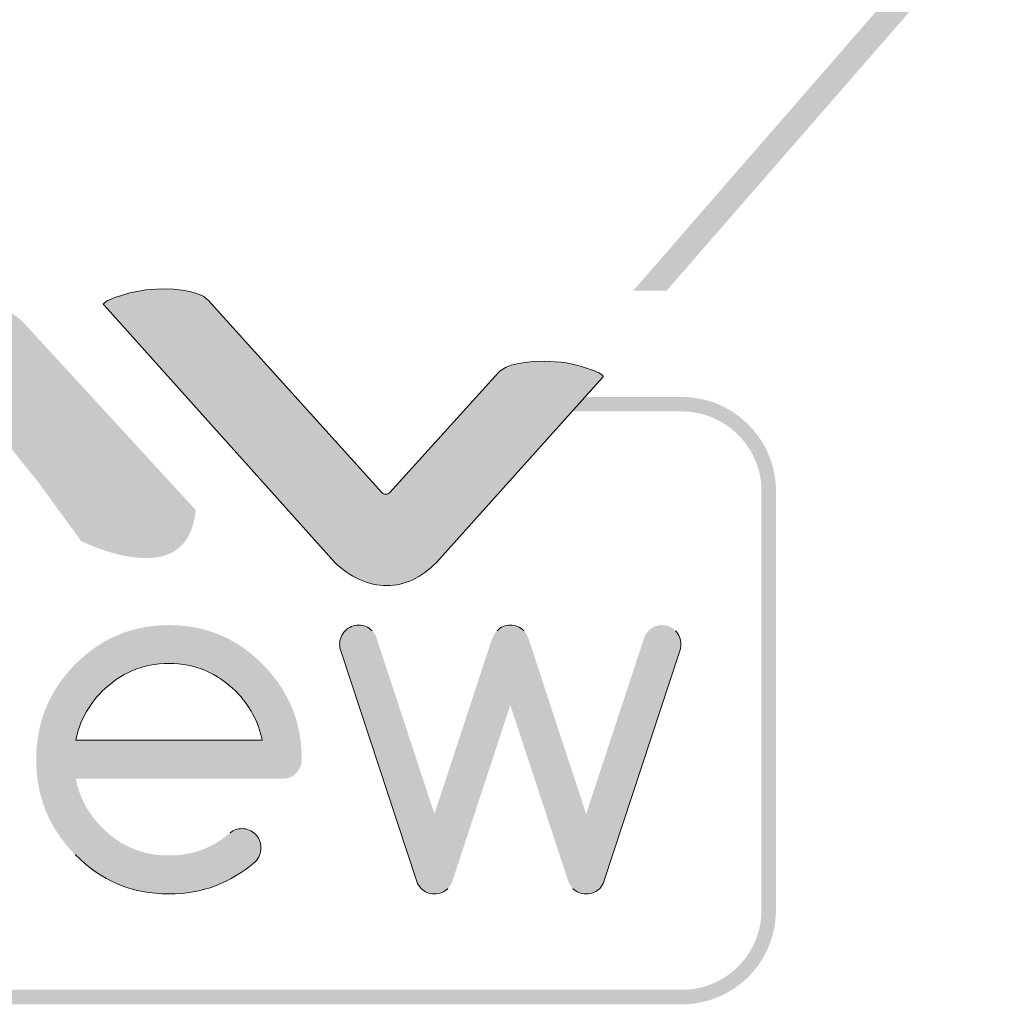
# Model space of a CAD drawing. Units: inches. Extents: x 9.9 to 23.2, y 7.7 to 15.1.
# Drawn here: x 12.1 to 13, y 11.5 to 12.4 of the extents above; entities that cross this region are included whole.
import ezdxf

# ---------------------------------------------------------------- set-up
doc = ezdxf.new("R2010")
doc.units = ezdxf.units.IN
doc.header["$MEASUREMENT"] = 0
for name, color, linetype, lineweight in [('0_Ном._пера__1', 7, 'Continuous', 20), ('0_Ном._пера__20', 1, 'Continuous', 0), ('Layer 1_Ном._пера__1', 7, 'Continuous', 20), ('Layer 1_Ном._пера__20', 1, 'Continuous', 0)]:
    doc.layers.add(name, color=color, linetype=linetype, lineweight=lineweight)

msp = doc.modelspace()

# ---------------------------------------------------------------- hatches: boundary and pattern name
at = {"layer": '0_Ном._пера__1', "linetype": 'Continuous'}
for points in [[(12.74406, 12.07679), (12.64203, 12.0768), (12.64203, 12.06347), (12.74339, 12.06347), (12.74586, 12.06341), (12.74831, 12.06327), (12.75074, 12.06306), (12.75314, 12.06276), (12.75552, 12.06238), (12.75788, 12.06193), (12.7602, 12.06141), (12.7625, 12.06081), (12.76477, 12.06014), (12.76701, 12.0594), (12.76922, 12.05858), (12.77139, 12.0577), (12.77353, 12.05676), (12.77563, 12.05575), (12.77769, 12.05467), (12.77972, 12.05353), (12.7817, 12.05233), (12.78364, 12.05107), (12.78554, 12.04975), (12.7874, 12.04837), (12.78921, 12.04694), (12.79098, 12.04545), (12.79269, 12.0439), (12.79436, 12.04231), (12.79597, 12.04066), (12.79754, 12.03897), (12.79905, 12.03722), (12.80051, 12.03543), (12.80191, 12.03359), (12.80325, 12.03171), (12.80454, 12.02978), (12.80576, 12.02781), (12.80692, 12.0258), (12.80803, 12.02376), (12.80906, 12.02167), (12.81004, 12.01955), (12.81094, 12.01739), (12.81178, 12.01519), (12.81255, 12.01297), (12.81325, 12.01071), (12.81388, 12.00842), (12.81443, 12.00611), (12.81492, 12.00376), (12.81532, 12.00139), (12.81565, 11.999), (12.8159, 11.99658), (12.81607, 11.99414), (12.81616, 11.99168), (12.81616, 11.6028), (12.81607, 11.60033), (12.8159, 11.59789), (12.81565, 11.59547), (12.81532, 11.59308), (12.81492, 11.59071), (12.81443, 11.58836), (12.81388, 11.58605), (12.81325, 11.58376), (12.81255, 11.5815), (12.81178, 11.57928), (12.81094, 11.57708), (12.81004, 11.57492), (12.80906, 11.5728), (12.80803, 11.57071), (12.80692, 11.56867), (12.80576, 11.56666), (12.80454, 11.56469), (12.80325, 11.56276), (12.80191, 11.56088), (12.80051, 11.55904), (12.79905, 11.55725), (12.79754, 11.5555), (12.79597, 11.55381), (12.79436, 11.55216), (12.79269, 11.55056), (12.79098, 11.54902), (12.78921, 11.54753), (12.7874, 11.5461), (12.78554, 11.54472), (12.78364, 11.5434), (12.7817, 11.54214), (12.77972, 11.54094), (12.77769, 11.5398), (12.77563, 11.53872), (12.77353, 11.53771), (12.77139, 11.53676), (12.76922, 11.53588), (12.76701, 11.53507), (12.76477, 11.53433), (12.7625, 11.53366), (12.7602, 11.53306), (12.75788, 11.53253), (12.75552, 11.53208), (12.75314, 11.53171), (12.75074, 11.53141), (12.74831, 11.53119), (12.74586, 11.53105), (12.74339, 11.531), (10.69367, 11.53099), (10.6912, 11.53103), (10.68874, 11.53116), (10.68631, 11.53136), (10.6839, 11.53164), (10.68151, 11.532), (10.67915, 11.53244), (10.67682, 11.53295), (10.67451, 11.53353), (10.67224, 11.53419), (10.66999, 11.53492), (10.66778, 11.53571), (10.6656, 11.53658), (10.66346, 11.53751), (10.66135, 11.53851), (10.65928, 11.53958), (10.65724, 11.5407), (10.65525, 11.54189), (10.6533, 11.54314), (10.65139, 11.54445), (10.64953, 11.54582), (10.64771, 11.54724), (10.64593, 11.54872), (10.64421, 11.55025), (10.64253, 11.55184), (10.6409, 11.55347), (10.63933, 11.55516), (10.63781, 11.5569), (10.63634, 11.55868), (10.63493, 11.56051), (10.63357, 11.56238), (10.63227, 11.5643), (10.63104, 11.56626), (10.62986, 11.56826), (10.62875, 11.5703), (10.6277, 11.57238), (10.62671, 11.5745), (10.62579, 11.57665), (10.62494, 11.57884), (10.62415, 11.58105), (10.62344, 11.58331), (10.6228, 11.58559), (10.62223, 11.5879), (10.62173, 11.59024), (10.62131, 11.5926), (10.62097, 11.59499), (10.6207, 11.59741), (10.62052, 11.59984), (10.62041, 11.6023), (10.62038, 11.60657), (10.62039, 11.99118), (10.62046, 11.99365), (10.62062, 11.99609), (10.62085, 11.99852), (10.62117, 12.00092), (10.62156, 12.00329), (10.62202, 12.00564), (10.62256, 12.00796), (10.62318, 12.01026), (10.62386, 12.01252), (10.62462, 12.01475), (10.62544, 12.01695), (10.62633, 12.01912), (10.62729, 12.02125), (10.62832, 12.02334), (10.62941, 12.0254), (10.63056, 12.02741), (10.63177, 12.02939), (10.63305, 12.03132), (10.63438, 12.03322), (10.63577, 12.03506), (10.63721, 12.03687), (10.63871, 12.03862), (10.64027, 12.04033), (10.64187, 12.04198), (10.64353, 12.04359), (10.64524, 12.04514), (10.64699, 12.04664), (10.64879, 12.04809), (10.65064, 12.04948), (10.65253, 12.05081), (10.65447, 12.05208), (10.65644, 12.0533), (10.65846, 12.05445), (10.66052, 12.05554), (10.66261, 12.05656), (10.66474, 12.05752), (10.66691, 12.05841), (10.66911, 12.05924), (10.67134, 12.05999), (10.6736, 12.06068), (10.67589, 12.06129), (10.67822, 12.06183), (10.68057, 12.0623), (10.68294, 12.06269), (10.68534, 12.063), (10.68777, 12.06324), (10.69021, 12.06339), (10.69268, 12.06347), (11.85232, 12.06347), (11.85439, 12.06353), (11.85439, 12.0768), (10.69308, 12.0768), (10.69016, 12.07673), (10.68727, 12.07657), (10.6844, 12.07631), (10.68156, 12.07596), (10.67874, 12.07551), (10.67596, 12.07498), (10.67321, 12.07436), (10.67049, 12.07365), (10.66781, 12.07286), (10.66516, 12.07198), (10.66255, 12.07102), (10.65999, 12.06998), (10.65746, 12.06886), (10.65498, 12.06767), (10.65254, 12.0664), (10.65014, 12.06505), (10.6478, 12.06363), (10.6455, 12.06214), (10.64326, 12.06058), (10.64106, 12.05895), (10.63892, 12.05726), (10.63684, 12.0555), (10.63481, 12.05367), (10.63284, 12.05179), (10.63093, 12.04984), (10.62908, 12.04784), (10.62729, 12.04577), (10.62557, 12.04366), (10.62392, 12.04148), (10.62233, 12.03926), (10.62081, 12.03698), (10.61936, 12.03465), (10.61799, 12.03228), (10.61669, 12.02986), (10.61546, 12.02739), (10.61431, 12.02488), (10.61324, 12.02233), (10.61225, 12.01974), (10.61134, 12.01711), (10.61051, 12.01444), (10.60977, 12.01174), (10.60911, 12.009), (10.60854, 12.00623), (10.60807, 12.00343), (10.60768, 12.0006), (10.60738, 11.99774), (10.60718, 11.99486), (10.60707, 11.99195), (10.60705, 11.98134), (10.60705, 11.60436), (10.60707, 11.60253), (10.60718, 11.59962), (10.60738, 11.59673), (10.60768, 11.59387), (10.60807, 11.59104), (10.60854, 11.58824), (10.60911, 11.58547), (10.60977, 11.58273), (10.61051, 11.58003), (10.61134, 11.57736), (10.61225, 11.57473), (10.61324, 11.57214), (10.61431, 11.56959), (10.61546, 11.56708), (10.61669, 11.56461), (10.61799, 11.56219), (10.61936, 11.55982), (10.62081, 11.55749), (10.62233, 11.55521), (10.62392, 11.55299), (10.62557, 11.55081), (10.62729, 11.5487), (10.62908, 11.54663), (10.63093, 11.54463), (10.63284, 11.54268), (10.63481, 11.5408), (10.63684, 11.53897), (10.63892, 11.53721), (10.64106, 11.53552), (10.64326, 11.53389), (10.6455, 11.53233), (10.6478, 11.53084), (10.65014, 11.52942), (10.65254, 11.52807), (10.65498, 11.5268), (10.65746, 11.5256), (10.65999, 11.52449), (10.66255, 11.52345), (10.66516, 11.52249), (10.66781, 11.52161), (10.67049, 11.52082), (10.67321, 11.52011), (10.67596, 11.51949), (10.67874, 11.51896), (10.68156, 11.51851), (10.6844, 11.51816), (10.68727, 11.5179), (10.69016, 11.51774), (10.69308, 11.51767), (12.74289, 11.51767), (12.74582, 11.51772), (12.74872, 11.51786), (12.75159, 11.5181), (12.75444, 11.51844), (12.75726, 11.51886), (12.76005, 11.51938), (12.7628, 11.51998), (12.76553, 11.52067), (12.76822, 11.52145), (12.77087, 11.52231), (12.77348, 11.52325), (12.77606, 11.52427), (12.7786, 11.52537), (12.78109, 11.52656), (12.78354, 11.52781), (12.78594, 11.52914), (12.78829, 11.53055), (12.7906, 11.53202), (12.79286, 11.53357), (12.79506, 11.53519), (12.79721, 11.53687), (12.79931, 11.53862), (12.80135, 11.54043), (12.80333, 11.5423), (12.80525, 11.54423), (12.80711, 11.54623), (12.80891, 11.54828), (12.81065, 11.55039), (12.81231, 11.55255), (12.81392, 11.55476), (12.81545, 11.55703), (12.81691, 11.55935), (12.8183, 11.56171), (12.81962, 11.56412), (12.82086, 11.56658), (12.82202, 11.56908), (12.82311, 11.57162), (12.82412, 11.57421), (12.82504, 11.57683), (12.82589, 11.57949), (12.82665, 11.58219), (12.82732, 11.58492), (12.82791, 11.58768), (12.8284, 11.59048), (12.82881, 11.5933), (12.82913, 11.59616), (12.82935, 11.59904), (12.82947, 11.60194), (12.8295, 11.60497), (12.8295, 11.99136), (12.82941, 11.99428), (12.82922, 11.99717), (12.82895, 12.00003), (12.82858, 12.00287), (12.82812, 12.00568), (12.82757, 12.00845), (12.82693, 12.0112), (12.8262, 12.01391), (12.82539, 12.01658), (12.8245, 12.01922), (12.82352, 12.02182), (12.82247, 12.02438), (12.82133, 12.0269), (12.82012, 12.02937), (12.81884, 12.0318), (12.81747, 12.03418), (12.81604, 12.03652), (12.81454, 12.03881), (12.81296, 12.04104), (12.81132, 12.04323), (12.80961, 12.04535), (12.80784, 12.04743), (12.806, 12.04944), (12.80411, 12.0514), (12.80215, 12.0533), (12.80013, 12.05514), (12.79806, 12.05691), (12.79593, 12.05862), (12.79374, 12.06026), (12.79151, 12.06183), (12.78922, 12.06334), (12.78689, 12.06477), (12.7845, 12.06613), (12.78207, 12.06742), (12.7796, 12.06863), (12.77708, 12.06977), (12.77452, 12.07082), (12.77192, 12.0718), (12.76928, 12.07269), (12.76661, 12.0735), (12.7639, 12.07422), (12.76115, 12.07486), (12.75838, 12.07541), (12.75557, 12.07587), (12.75273, 12.07624), (12.74987, 12.07652), (12.74698, 12.07671)], [(12.72466, 11.86676), (12.7232, 11.86671), (12.72178, 11.86655), (12.72041, 11.86629), (12.71909, 11.86591), (12.71781, 11.86543), (12.71682, 11.86497), (12.71586, 11.86444), (12.71493, 11.86384), (12.71403, 11.86317), (12.71316, 11.86244), (12.71224, 11.86155), (12.71131, 11.86054), (12.71047, 11.8595), (12.70972, 11.85845), (12.70907, 11.85739), (12.70867, 11.85663), (12.65472, 11.69292), (12.6018, 11.85381), (12.60137, 11.85511), (12.60085, 11.85637), (12.60025, 11.85758), (12.59957, 11.85875), (12.59881, 11.85987), (12.59796, 11.86094), (12.5973, 11.86169), (12.59642, 11.86249), (12.59552, 11.86322), (12.59459, 11.86388), (12.59363, 11.86448), (12.59264, 11.86501), (12.59163, 11.86546), (12.59033, 11.86594), (12.58899, 11.8663), (12.5876, 11.86656), (12.58617, 11.86671), (12.5847, 11.86675), (12.58325, 11.86669), (12.58184, 11.86652), (12.58048, 11.86623), (12.57916, 11.86584), (12.57789, 11.86535), (12.57691, 11.86487), (12.57595, 11.86433), (12.57503, 11.86371), (12.57414, 11.86303), (12.57327, 11.86228), (12.57251, 11.86153), (12.57161, 11.86048), (12.57078, 11.85938), (12.57003, 11.85824), (12.56935, 11.85705), (12.56874, 11.85582), (12.56814, 11.85436), (12.56706, 11.85116), (12.515, 11.69292), (12.46107, 11.85664), (12.46043, 11.85782), (12.4597, 11.85899), (12.45888, 11.86013), (12.45796, 11.86125), (12.45761, 11.86166), (12.45675, 11.86245), (12.45584, 11.86319), (12.45492, 11.86385), (12.45396, 11.86445), (12.45298, 11.86498), (12.45197, 11.86544), (12.45067, 11.86592), (12.44933, 11.86629), (12.44795, 11.86655), (12.44652, 11.86671), (12.44506, 11.86676), (12.4436, 11.86669), (12.44218, 11.86652), (12.44081, 11.86624), (12.43948, 11.86584), (12.43845, 11.86545), (12.43745, 11.86498), (12.43648, 11.86445), (12.43553, 11.86384), (12.43461, 11.86316), (12.43372, 11.86242), (12.43286, 11.8616), (12.43205, 11.86073), (12.4313, 11.85983), (12.43063, 11.85891), (12.43002, 11.85796), (12.42949, 11.85697), (12.42902, 11.85596), (12.42854, 11.85466), (12.42817, 11.85331), (12.4279, 11.85192), (12.42774, 11.85048), (12.42769, 11.84904), (12.42775, 11.84759), (12.42792, 11.84617), (12.4282, 11.84476), (12.42859, 11.84337), (12.42926, 11.84145), (12.4987, 11.63045), (12.49926, 11.62923), (12.49991, 11.62802), (12.50068, 11.62684), (12.50155, 11.62566), (12.50252, 11.6245), (12.50293, 11.62407), (12.50378, 11.62331), (12.50465, 11.62262), (12.50556, 11.622), (12.50649, 11.62144), (12.50746, 11.62094), (12.50871, 11.62042), (12.51, 11.62), (12.51134, 11.61968), (12.51273, 11.61947), (12.51416, 11.61936), (12.51563, 11.61935), (12.51708, 11.61945), (12.51849, 11.61965), (12.51985, 11.61995), (12.52117, 11.62035), (12.52245, 11.62086), (12.52369, 11.62147), (12.52465, 11.62204), (12.52558, 11.62267), (12.52649, 11.62336), (12.52737, 11.62412), (12.52773, 11.62454), (12.52863, 11.6257), (12.52944, 11.62687), (12.53016, 11.62806), (12.53086, 11.6294), (12.53139, 11.63061), (12.58485, 11.79315), (12.63841, 11.63048), (12.63896, 11.62926), (12.63962, 11.62805), (12.64038, 11.62686), (12.64124, 11.62569), (12.64221, 11.62453), (12.6426, 11.62411), (12.64344, 11.62335), (12.64432, 11.62266), (12.64523, 11.62203), (12.64616, 11.62146), (12.64712, 11.62097), (12.64837, 11.62044), (12.64966, 11.62002), (12.651, 11.61969), (12.65239, 11.61948), (12.65382, 11.61936), (12.6553, 11.61935), (12.65674, 11.61944), (12.65815, 11.61964), (12.65951, 11.61993), (12.66083, 11.62033), (12.66212, 11.62084), (12.66335, 11.62145), (12.66432, 11.62201), (12.66525, 11.62263), (12.66616, 11.62333), (12.66704, 11.62408), (12.66823, 11.62554), (12.66906, 11.62671), (12.66979, 11.6279), (12.6705, 11.62924), (12.6711, 11.63059), (12.74081, 11.84242), (12.74128, 11.8438), (12.74164, 11.84519), (12.74188, 11.8466), (12.74202, 11.84803), (12.74204, 11.84932), (12.74197, 11.85079), (12.74179, 11.85222), (12.7415, 11.8536), (12.7411, 11.85494), (12.74071, 11.85598), (12.74024, 11.85699), (12.7397, 11.85797), (12.7391, 11.85892), (12.73842, 11.85985), (12.73767, 11.86074), (12.73686, 11.86161), (12.736, 11.86243), (12.73511, 11.86318), (12.73419, 11.86385), (12.73325, 11.86446), (12.73227, 11.86499), (12.73127, 11.86546), (12.73024, 11.86585), (12.72891, 11.86624), (12.72754, 11.86652), (12.72612, 11.86669)]]:
    msp.add_hatch(color=256, dxfattribs=at).paths.add_polyline_path(points)
h = msp.add_hatch(color=256, dxfattribs=at)
h.paths.add_polyline_path([(12.27354, 11.86672), (12.27149, 11.86675), (12.26942, 11.86675), (12.26736, 11.86672), (12.26532, 11.86666), (12.26329, 11.86657), (12.26127, 11.86645), (12.25926, 11.86629), (12.25726, 11.86611), (12.25528, 11.8659), (12.25331, 11.86566), (12.25135, 11.86538), (12.24941, 11.86508), (12.24748, 11.86475), (12.24556, 11.86438), (12.24365, 11.86399), (12.24175, 11.86356), (12.23987, 11.86311), (12.238, 11.86262), (12.23614, 11.86211), (12.23429, 11.86156), (12.23246, 11.86099), (12.23064, 11.86038), (12.22883, 11.85975), (12.22703, 11.85908), (12.22525, 11.85838), (12.22348, 11.85766), (12.22172, 11.8569), (12.21997, 11.85611), (12.21823, 11.8553), (12.21651, 11.85445), (12.2148, 11.85357), (12.2131, 11.85266), (12.21142, 11.85172), (12.20975, 11.85075), (12.20809, 11.84976), (12.20644, 11.84873), (12.2048, 11.84767), (12.20318, 11.84658), (12.20157, 11.84546), (12.19997, 11.84431), (12.19839, 11.84313), (12.19681, 11.84191), (12.19525, 11.84067), (12.1937, 11.8394), (12.19217, 11.8381), (12.19064, 11.83677), (12.18913, 11.83541), (12.18763, 11.83401), (12.18615, 11.83259), (12.18467, 11.83114), (12.18321, 11.82966), (12.18178, 11.82816), (12.18038, 11.82665), (12.17901, 11.82513), (12.17767, 11.8236), (12.17636, 11.82206), (12.17508, 11.8205), (12.17382, 11.81893), (12.1726, 11.81735), (12.17141, 11.81575), (12.17025, 11.81415), (12.16912, 11.81253), (12.16802, 11.81089), (12.16694, 11.80925), (12.1659, 11.80759), (12.16489, 11.80592), (12.16391, 11.80424), (12.16295, 11.80254), (12.16203, 11.80084), (12.16114, 11.79912), (12.16028, 11.79738), (12.15944, 11.79564), (12.15864, 11.79388), (12.15787, 11.79211), (12.15713, 11.79033), (12.15641, 11.78853), (12.15573, 11.78673), (12.15508, 11.78491), (12.15445, 11.78307), (12.15386, 11.78123), (12.15329, 11.77937), (12.15276, 11.7775), (12.15226, 11.77562), (12.15178, 11.77372), (12.15134, 11.77182), (12.15092, 11.7699), (12.15054, 11.76796), (12.15019, 11.76602), (12.14986, 11.76406), (12.14957, 11.76209), (12.1493, 11.76011), (12.14907, 11.75811), (12.14886, 11.75611), (12.14869, 11.75408), (12.14854, 11.75205), (12.14843, 11.75001), (12.14834, 11.74795), (12.14826, 11.74379), (12.1483, 11.73962), (12.14836, 11.73756), (12.14846, 11.7355), (12.14858, 11.73346), (12.14874, 11.73143), (12.14892, 11.72941), (12.14913, 11.72741), (12.14938, 11.72541), (12.14965, 11.72343), (12.14995, 11.72147), (12.15029, 11.71951), (12.15065, 11.71757), (12.15104, 11.71564), (12.15147, 11.71372), (12.15192, 11.71182), (12.1524, 11.70993), (12.15291, 11.70805), (12.15346, 11.70618), (12.15403, 11.70433), (12.15463, 11.70249), (12.15526, 11.70066), (12.15593, 11.69884), (12.15662, 11.69704), (12.15734, 11.69524), (12.15809, 11.69347), (12.15887, 11.6917), (12.15969, 11.68995), (12.16053, 11.6882), (12.1614, 11.68647), (12.1623, 11.68476), (12.16323, 11.68305), (12.16419, 11.68136), (12.16518, 11.67969), (12.16621, 11.67802), (12.16726, 11.67637), (12.16834, 11.67472), (12.16945, 11.6731), (12.17059, 11.67148), (12.17176, 11.66988), (12.17296, 11.66829), (12.17419, 11.66671), (12.17545, 11.66514), (12.17674, 11.66359), (12.17806, 11.66205), (12.17941, 11.66052), (12.18079, 11.659), (12.1822, 11.6575), (12.18364, 11.65601), (12.1851, 11.65454), (12.18658, 11.65309), (12.18807, 11.65168), (12.18957, 11.6503), (12.19109, 11.64894), (12.19262, 11.64762), (12.19416, 11.64633), (12.19571, 11.64506), (12.19727, 11.64383), (12.19885, 11.64263), (12.20044, 11.64146), (12.20204, 11.64032), (12.20366, 11.6392), (12.20528, 11.63812), (12.20692, 11.63707), (12.20857, 11.63605), (12.21024, 11.63506), (12.21191, 11.6341), (12.2136, 11.63317), (12.2153, 11.63227), (12.21702, 11.6314), (12.21874, 11.63056), (12.22048, 11.62975), (12.22223, 11.62898), (12.224, 11.62823), (12.22577, 11.62751), (12.22756, 11.62682), (12.22936, 11.62616), (12.23117, 11.62554), (12.233, 11.62494), (12.23483, 11.62437), (12.23668, 11.62384), (12.23855, 11.62333), (12.24042, 11.62285), (12.24231, 11.62241), (12.24421, 11.62199), (12.24612, 11.62161), (12.24804, 11.62125), (12.24998, 11.62093), (12.25193, 11.62063), (12.25389, 11.62037), (12.25586, 11.62013), (12.25785, 11.61993), (12.25985, 11.61976), (12.26186, 11.61961), (12.26388, 11.6195), (12.26592, 11.61942), (12.26797, 11.61936), (12.27194, 11.61935), (12.27566, 11.61944), (12.27933, 11.61962), (12.28296, 11.61991), (12.28655, 11.6203), (12.2901, 11.62079), (12.29361, 11.62137), (12.29708, 11.62206), (12.30051, 11.62284), (12.30391, 11.62373), (12.30726, 11.62471), (12.31057, 11.6258), (12.31384, 11.62698), (12.31707, 11.62826), (12.32026, 11.62965), (12.32341, 11.63113), (12.32651, 11.63271), (12.32805, 11.63354), (12.32958, 11.63439), (12.3311, 11.63527), (12.33261, 11.63618), (12.33411, 11.6371), (12.3356, 11.63806), (12.33708, 11.63903), (12.33855, 11.64004), (12.34001, 11.64106), (12.34146, 11.64212), (12.3429, 11.64319), (12.34433, 11.6443), (12.34575, 11.64542), (12.34716, 11.64658), (12.34856, 11.64775), (12.34995, 11.64896), (12.35036, 11.64935), (12.35113, 11.65023), (12.35184, 11.65114), (12.35248, 11.65208), (12.35305, 11.65304), (12.35367, 11.65429), (12.35419, 11.65557), (12.3546, 11.6569), (12.35491, 11.65827), (12.35511, 11.65968), (12.35521, 11.66113), (12.3552, 11.6626), (12.35508, 11.66405), (12.35486, 11.66545), (12.35453, 11.6668), (12.35409, 11.66811), (12.35355, 11.66938), (12.35304, 11.67036), (12.35246, 11.67132), (12.35181, 11.67225), (12.35109, 11.67315), (12.35031, 11.67402), (12.34946, 11.67485), (12.34859, 11.67561), (12.34769, 11.6763), (12.34676, 11.67693), (12.3458, 11.67748), (12.34482, 11.67797), (12.34355, 11.67848), (12.34224, 11.67888), (12.34088, 11.67917), (12.33948, 11.67935), (12.33804, 11.67943), (12.33651, 11.67939), (12.33507, 11.67924), (12.33366, 11.67898), (12.33252, 11.67867), (12.3314, 11.67829), (12.33031, 11.67783), (12.32925, 11.67729), (12.32822, 11.67667), (12.32721, 11.67597), (12.32677, 11.67563), (12.32483, 11.67395), (12.32286, 11.67234), (12.32085, 11.6708), (12.31882, 11.66934), (12.31676, 11.66794), (12.31466, 11.66661), (12.31253, 11.66535), (12.31038, 11.66416), (12.30819, 11.66305), (12.30597, 11.662), (12.30372, 11.66102), (12.30144, 11.66011), (12.29913, 11.65928), (12.29679, 11.65851), (12.29442, 11.65781), (12.29201, 11.65719), (12.28958, 11.65663), (12.28712, 11.65614), (12.28462, 11.65573), (12.2821, 11.65538), (12.27954, 11.6551), (12.27696, 11.6549), (12.27434, 11.65476), (12.27169, 11.6547), (12.26886, 11.6547), (12.26594, 11.65479), (12.26305, 11.65497), (12.2602, 11.65524), (12.25738, 11.65559), (12.2546, 11.65602), (12.25186, 11.65655), (12.24915, 11.65716), (12.24647, 11.65785), (12.24384, 11.65863), (12.24123, 11.6595), (12.23867, 11.66046), (12.23614, 11.6615), (12.23364, 11.66263), (12.23118, 11.66384), (12.22876, 11.66514), (12.22637, 11.66652), (12.22402, 11.668), (12.2217, 11.66955), (12.21942, 11.6712), (12.21718, 11.67293), (12.21497, 11.67475), (12.2128, 11.67665), (12.21066, 11.67864), (12.2086, 11.68066), (12.20706, 11.68227), (12.20556, 11.68389), (12.20412, 11.68553), (12.20272, 11.68719), (12.20137, 11.68887), (12.20007, 11.69057), (12.19882, 11.6923), (12.19761, 11.69404), (12.19645, 11.6958), (12.19481, 11.69847), (12.19327, 11.7012), (12.19184, 11.70396), (12.19052, 11.70677), (12.18931, 11.70963), (12.1882, 11.71253), (12.18721, 11.71548), (12.18632, 11.71847), (12.18554, 11.7215), (12.18487, 11.72459), (12.18473, 11.72538), (12.37597, 11.72539), (12.3774, 11.72549), (12.37879, 11.72571), (12.38013, 11.72603), (12.38143, 11.72645), (12.38244, 11.72687), (12.38342, 11.72736), (12.38438, 11.72792), (12.3853, 11.72855), (12.3862, 11.72925), (12.38708, 11.73002), (12.38792, 11.73085), (12.3887, 11.73173), (12.38941, 11.73263), (12.39005, 11.73356), (12.39063, 11.73451), (12.39113, 11.7355), (12.39167, 11.73677), (12.3921, 11.73809), (12.39243, 11.73944), (12.39264, 11.74085), (12.39275, 11.74229), (12.39277, 11.74392), (12.39268, 11.74807), (12.39259, 11.75013), (12.39248, 11.75217), (12.39233, 11.7542), (12.39215, 11.75622), (12.39195, 11.75823), (12.39171, 11.76023), (12.39144, 11.76221), (12.39115, 11.76418), (12.39082, 11.76613), (12.39046, 11.76808), (12.39008, 11.77001), (12.38966, 11.77193), (12.38922, 11.77384), (12.38874, 11.77573), (12.38824, 11.77761), (12.3877, 11.77948), (12.38713, 11.78134), (12.38654, 11.78318), (12.38591, 11.78501), (12.38526, 11.78683), (12.38457, 11.78864), (12.38386, 11.79043), (12.38311, 11.79222), (12.38234, 11.79399), (12.38153, 11.79574), (12.3807, 11.79749), (12.37984, 11.79922), (12.37894, 11.80094), (12.37802, 11.80264), (12.37706, 11.80434), (12.37608, 11.80602), (12.37506, 11.80769), (12.37402, 11.80934), (12.37295, 11.81099), (12.37184, 11.81262), (12.37071, 11.81424), (12.36955, 11.81585), (12.36835, 11.81744), (12.36713, 11.81902), (12.36588, 11.82059), (12.36459, 11.82215), (12.36328, 11.82369), (12.36194, 11.82522), (12.36056, 11.82674), (12.35916, 11.82825), (12.35773, 11.82975), (12.35627, 11.83122), (12.35479, 11.83268), (12.35331, 11.8341), (12.35181, 11.83549), (12.35029, 11.83685), (12.34877, 11.83818), (12.34723, 11.83948), (12.34568, 11.84075), (12.34412, 11.84199), (12.34255, 11.8432), (12.34096, 11.84437), (12.33936, 11.84552), (12.33775, 11.84664), (12.33613, 11.84773), (12.33449, 11.84879), (12.33284, 11.84981), (12.33118, 11.85081), (12.32951, 11.85178), (12.32782, 11.85272), (12.32612, 11.85362), (12.32441, 11.8545), (12.32269, 11.85534), (12.32095, 11.85616), (12.31921, 11.85695), (12.31745, 11.8577), (12.31567, 11.85843), (12.31389, 11.85912), (12.31209, 11.85979), (12.31028, 11.86042), (12.30846, 11.86102), (12.30662, 11.8616), (12.30478, 11.86214), (12.30292, 11.86265), (12.30105, 11.86314), (12.29916, 11.86359), (12.29727, 11.86401), (12.29536, 11.8644), (12.29344, 11.86477), (12.2915, 11.8651), (12.28956, 11.8654), (12.2876, 11.86567), (12.28563, 11.86591), (12.28364, 11.86612), (12.28165, 11.8663), (12.27964, 11.86645), (12.27762, 11.86657), (12.27559, 11.86666)])
h.paths.add_polyline_path([(12.26686, 11.83135), (12.26967, 11.83142), (12.27249, 11.8314), (12.27389, 11.83136), (12.27666, 11.83123), (12.27941, 11.83101), (12.28212, 11.83072), (12.28479, 11.83035), (12.28744, 11.8299), (12.29005, 11.82937), (12.29263, 11.82876), (12.29518, 11.82808), (12.29769, 11.82731), (12.30017, 11.82647), (12.30262, 11.82554), (12.30504, 11.82454), (12.30742, 11.82346), (12.30978, 11.8223), (12.31209, 11.82106), (12.31438, 11.81975), (12.31663, 11.81835), (12.31885, 11.81687), (12.32104, 11.81532), (12.3232, 11.81369), (12.32532, 11.81197), (12.32741, 11.81018), (12.32947, 11.80831), (12.33149, 11.80637), (12.33319, 11.80465), (12.33464, 11.80311), (12.33673, 11.80077), (12.33873, 11.79839), (12.34063, 11.79596), (12.34243, 11.79349), (12.34413, 11.79099), (12.34573, 11.78844), (12.34723, 11.78585), (12.34863, 11.78322), (12.34994, 11.78055), (12.35114, 11.77784), (12.35225, 11.77509), (12.35326, 11.77229), (12.35417, 11.76946), (12.35498, 11.76659), (12.35569, 11.76367), (12.35631, 11.76071), (12.18473, 11.76071), (12.18529, 11.76347), (12.18599, 11.76639), (12.18679, 11.76927), (12.1877, 11.77211), (12.1887, 11.7749), (12.1898, 11.77766), (12.191, 11.78037), (12.1923, 11.78305), (12.1937, 11.78568), (12.19519, 11.78827), (12.19679, 11.79082), (12.19848, 11.79333), (12.20028, 11.7958), (12.20217, 11.79822), (12.20416, 11.80061), (12.20625, 11.80296), (12.2077, 11.8045), (12.20934, 11.80617), (12.21136, 11.80812), (12.21342, 11.81), (12.2155, 11.8118), (12.21762, 11.81352), (12.21977, 11.81516), (12.22196, 11.81672), (12.22418, 11.8182), (12.22642, 11.81961), (12.22871, 11.82093), (12.23102, 11.82218), (12.23337, 11.82335), (12.23575, 11.82444), (12.23816, 11.82545), (12.24061, 11.82638), (12.24309, 11.82723), (12.2456, 11.82801), (12.24814, 11.8287), (12.25072, 11.82932), (12.25333, 11.82985), (12.25597, 11.83031), (12.25864, 11.83069), (12.26135, 11.83099), (12.26409, 11.83121)], flags=0)
at = {"layer": '0_Ном._пера__20', "linetype": 'Continuous'}
for points in [[(13.58527, 13.15785), (13.58527, 13.1945), (12.69819, 12.17485), (12.72889, 12.17485)], [(12.26414, 12.17626), (12.26075, 12.17622), (12.2574, 12.17608), (12.25409, 12.17586), (12.2508, 12.17556), (12.24755, 12.17517), (12.24432, 12.17469), (12.24111, 12.17412), (12.23793, 12.17347), (12.23476, 12.17273), (12.23161, 12.1719), (12.22848, 12.17098), (12.22536, 12.16997), (12.22229, 12.16897), (12.22034, 12.16827), (12.21858, 12.16758), (12.21662, 12.16672), (12.21492, 12.16589), (12.21348, 12.1651), (12.21227, 12.16435), (12.2113, 12.16366), (12.21068, 12.16315), (12.2102, 12.1627), (12.20993, 12.1624), (12.21056, 12.16157), (12.42334, 11.92452), (12.42415, 11.9237), (12.42497, 11.9229), (12.4258, 11.92211), (12.4275, 11.92058), (12.42925, 11.91911), (12.43103, 11.91769), (12.43285, 11.91633), (12.43471, 11.91504), (12.4366, 11.9138), (12.43852, 11.91262), (12.44047, 11.91151), (12.44244, 11.91047), (12.44444, 11.90949), (12.44646, 11.90857), (12.4485, 11.90772), (12.45055, 11.90694), (12.45262, 11.90624), (12.4547, 11.9056), (12.45678, 11.90503), (12.45888, 11.90454), (12.46098, 11.90412), (12.46308, 11.90377), (12.46518, 11.90351), (12.46728, 11.90331), (12.46937, 11.9032), (12.47145, 11.90317), (12.47346, 11.90321), (12.47547, 11.90332), (12.47746, 11.90351), (12.47944, 11.90377), (12.48141, 11.9041), (12.48337, 11.9045), (12.48531, 11.90498), (12.48724, 11.90552), (12.48916, 11.90614), (12.49107, 11.90683), (12.49296, 11.90759), (12.49484, 11.90843), (12.49671, 11.90933), (12.49856, 11.91031), (12.5004, 11.91135), (12.50222, 11.91247), (12.50403, 11.91366), (12.50583, 11.91492), (12.50761, 11.91625), (12.50938, 11.91766), (12.51113, 11.91913), (12.51287, 11.92067), (12.51459, 11.92229), (12.5163, 11.92397), (12.5169, 11.92458), (12.67015, 12.09526), (12.67063, 12.09585), (12.67, 12.09651), (12.66928, 12.09711), (12.66834, 12.09778), (12.66714, 12.09853), (12.66567, 12.09933), (12.66428, 12.10001), (12.66269, 12.10072), (12.66089, 12.10145), (12.65888, 12.10221), (12.65662, 12.10297), (12.65442, 12.10368), (12.6514, 12.10465), (12.64834, 12.10553), (12.64525, 12.10633), (12.64213, 12.10704), (12.63898, 12.10768), (12.63579, 12.10822), (12.63258, 12.10869), (12.62933, 12.10907), (12.62606, 12.10936), (12.62277, 12.10957), (12.61945, 12.1097), (12.61601, 12.10974), (12.61258, 12.1097), (12.60933, 12.1096), (12.60626, 12.10945), (12.60336, 12.10924), (12.60063, 12.10898), (12.59806, 12.10867), (12.59565, 12.10832), (12.59339, 12.10793), (12.59128, 12.10751), (12.58931, 12.10706), (12.58749, 12.10657), (12.58579, 12.10607), (12.58423, 12.10554), (12.58278, 12.105), (12.58146, 12.10444), (12.58025, 12.10388), (12.57914, 12.10331), (12.57814, 12.10274), (12.57724, 12.10217), (12.57643, 12.1016), (12.57571, 12.10105), (12.57508, 12.10051), (12.57452, 12.09999), (12.57387, 12.09931), (12.47357, 11.98868), (12.47312, 11.98829), (12.47263, 11.98796), (12.47211, 11.98769), (12.47155, 11.98748), (12.4709, 11.98733), (12.47022, 11.98726), (12.4696, 11.98729), (12.46892, 11.9874), (12.46828, 11.9876), (12.46774, 11.98785), (12.46724, 11.98816), (12.46677, 11.98853), (12.46641, 11.9889), (12.3063, 12.1662), (12.30581, 12.1667), (12.30525, 12.16722), (12.3046, 12.16776), (12.30388, 12.16831), (12.30306, 12.16887), (12.30215, 12.16943), (12.30114, 12.17), (12.30003, 12.17056), (12.29881, 12.17112), (12.29747, 12.17167), (12.29602, 12.1722), (12.29444, 12.17272), (12.29273, 12.17322), (12.29089, 12.17369), (12.2889, 12.17414), (12.28677, 12.17455), (12.2845, 12.17493), (12.28207, 12.17526), (12.27947, 12.17556), (12.27672, 12.17581), (12.27379, 12.17601), (12.27069, 12.17615), (12.26741, 12.17624)], [(12.06568, 12.16564), (12.06155, 12.16564), (12.05585, 12.16553), (12.05212, 12.16538), (12.04844, 12.16517), (12.04483, 12.1649), (12.04127, 12.16457), (12.03777, 12.16418), (12.03433, 12.16374), (12.03095, 12.16323), (12.02763, 12.16267), (12.02437, 12.16204), (12.02117, 12.16136), (12.01803, 12.16062), (12.01495, 12.15982), (12.01193, 12.15897), (12.00897, 12.15805), (12.00607, 12.15708), (12.00324, 12.15605), (12.00047, 12.15496), (11.99776, 12.15381), (11.99511, 12.1526), (11.99253, 12.15134), (11.99001, 12.15002), (11.98755, 12.14864), (11.98639, 12.14797), (11.98389, 12.1468), (11.98169, 12.14565), (11.97986, 12.1446), (11.97816, 12.14352), (11.97658, 12.14241), (11.9753, 12.14141), (11.8176, 11.98454), (11.81704, 11.98385), (11.81655, 11.98312), (11.81612, 11.98232), (11.81566, 11.98127), (11.8152, 11.9799), (11.81466, 11.97787), (11.81357, 11.97302), (11.81333, 11.97149), (11.81321, 11.96998), (11.8132, 11.96848), (11.81332, 11.96699), (11.81355, 11.96551), (11.8138, 11.96442), (11.81412, 11.96333), (11.8145, 11.96225), (11.81495, 11.96118), (11.81546, 11.96012), (11.81604, 11.95907), (11.81669, 11.95803), (11.8174, 11.957), (11.81818, 11.95598), (11.81879, 11.95524), (11.81943, 11.95451), (11.82011, 11.95379), (11.82081, 11.95308), (11.82155, 11.95237), (11.82232, 11.95168), (11.82312, 11.95099), (11.82395, 11.95032), (11.8248, 11.94966), (11.82568, 11.94901), (11.82753, 11.94774), (11.82947, 11.94651), (11.8315, 11.94534), (11.83363, 11.94422), (11.83584, 11.94315), (11.83812, 11.94214), (11.84047, 11.94119), (11.84289, 11.94029), (11.84536, 11.93946), (11.84789, 11.9387), (11.85046, 11.938), (11.85308, 11.93738), (11.85573, 11.93682), (11.8584, 11.93634), (11.8611, 11.93593), (11.86382, 11.93561), (11.86655, 11.93536), (11.86928, 11.9352), (11.87201, 11.93513), (11.87454, 11.93513), (11.87745, 11.93524), (11.88027, 11.93545), (11.883, 11.93576), (11.88563, 11.93616), (11.88816, 11.93667), (11.89058, 11.93727), (11.89289, 11.93797), (11.89509, 11.93875), (11.89649, 11.93933), (11.89783, 11.93995), (11.89912, 11.9406), (11.90035, 11.94129), (11.90152, 11.94203), (11.90263, 11.9428), (11.90368, 11.9436), (11.90467, 11.94445), (11.90559, 11.94533), (11.90645, 11.94624), (11.90724, 11.9472), (11.908, 11.94819), (12.05552, 12.1055), (12.05608, 12.10597), (12.05669, 12.10637), (12.05734, 12.1067), (12.05813, 12.10698), (12.05894, 12.10715), (12.05967, 12.10721), (12.06049, 12.10718), (12.06125, 12.10705), (12.06198, 12.10683), (12.06268, 12.10652), (12.06333, 12.10613), (12.06393, 12.10566), (12.06441, 12.1052), (12.06574, 12.10356), (12.15133, 11.99683), (12.18947, 11.94427), (12.19271, 11.94276), (12.19672, 11.941), (12.20067, 11.93938), (12.20402, 11.93808), (12.20766, 11.93675), (12.21156, 11.93542), (12.21569, 11.93412), (12.22, 11.93288), (12.22297, 11.93211), (12.226, 11.93139), (12.22908, 11.93072), (12.2322, 11.93013), (12.23535, 11.92961), (12.23853, 11.92918), (12.24171, 11.92885), (12.24489, 11.92863), (12.24807, 11.92852), (12.24968, 11.92851), (12.25136, 11.92854), (12.25301, 11.92861), (12.25462, 11.92871), (12.25621, 11.92885), (12.25776, 11.92902), (12.25928, 11.92923), (12.26077, 11.92948), (12.26222, 11.92977), (12.26365, 11.93009), (12.26504, 11.93045), (12.2664, 11.93084), (12.26773, 11.93128), (12.26903, 11.93175), (12.2703, 11.93226), (12.27154, 11.9328), (12.27274, 11.93338), (12.27392, 11.934), (12.27506, 11.93466), (12.27617, 11.93535), (12.27726, 11.93608), (12.27831, 11.93685), (12.27933, 11.93766), (12.28031, 11.9385), (12.28127, 11.93938), (12.2822, 11.9403), (12.28309, 11.94125), (12.28396, 11.94225), (12.28479, 11.94328), (12.2856, 11.94435), (12.28637, 11.94545), (12.28711, 11.9466), (12.28782, 11.94778), (12.2885, 11.949), (12.28916, 11.95026), (12.28978, 11.95155), (12.29037, 11.95289), (12.29092, 11.95426), (12.29145, 11.95567), (12.29195, 11.95712), (12.29242, 11.95861), (12.29286, 11.96013), (12.29327, 11.96169), (12.29365, 11.9633), (12.294, 11.96494), (12.29431, 11.96661), (12.2946, 11.96833), (12.29486, 11.97009), (12.29509, 11.97188), (12.29512, 11.97277), (12.13681, 12.14502), (12.136, 12.14587), (12.13515, 12.1467), (12.13427, 12.14752), (12.13336, 12.14832), (12.13241, 12.14909), (12.13144, 12.14985), (12.13044, 12.1506), (12.12941, 12.15132), (12.12834, 12.15203), (12.12725, 12.15272), (12.12612, 12.15339), (12.12497, 12.15405), (12.12378, 12.15468), (12.12257, 12.1553), (12.12132, 12.1559), (12.12005, 12.15648), (12.11874, 12.15705), (12.11604, 12.15812), (12.11322, 12.15913), (12.11027, 12.16006), (12.10721, 12.16092), (12.10403, 12.16171), (12.10073, 12.16243), (12.0973, 12.16307), (12.09377, 12.16365), (12.09011, 12.16415), (12.08633, 12.16458), (12.08244, 12.16494), (12.07842, 12.16522), (12.07429, 12.16543), (12.07005, 12.16558)]]:
    msp.add_hatch(color=256, dxfattribs=at).paths.add_polyline_path(points)

# ---------------------------------------------------------------- linework, layer by layer
at = {"layer": 'Layer 1_Ном._пера__1', "linetype": 'Continuous'}
for points, knots in [([(12.43282, 11.86155), (12.43624, 11.86503), (12.44035, 11.86676), (12.44516, 11.86676), (12.44996, 11.86676), (12.4541, 11.86506), (12.4576, 11.86167)], [0, 0, 0, 0, 1, 1, 1, 2, 2, 2, 2]), ([(12.57264, 11.86167), (12.57599, 11.86506), (12.58007, 11.86676), (12.58486, 11.86676), (12.58967, 11.86676), (12.59382, 11.86506), (12.59731, 11.86167)], [0, 0, 0, 0, 1, 1, 1, 2, 2, 2, 2]), ([(12.50279, 11.6242), (12.50089, 11.62627), (12.49951, 11.6284), (12.49864, 11.63061), (12.49864, 11.63061), (12.429, 11.84224), (12.429, 11.84224), (12.42812, 11.84444), (12.42769, 11.84672), (12.42769, 11.84908), (12.42769, 11.85394), (12.4294, 11.8581), (12.43282, 11.86155)], [0, 0, 0, 0, 1, 1, 1, 2, 2, 2, 3, 3, 3, 4, 4, 4, 4]), ([(12.73691, 11.86155), (12.74033, 11.8581), (12.74205, 11.85394), (12.74205, 11.84908), (12.74205, 11.84672), (12.74161, 11.84444), (12.74073, 11.84224), (12.74073, 11.84224), (12.67111, 11.63061), (12.67111, 11.63061), (12.67023, 11.6284), (12.66892, 11.62627), (12.66717, 11.6242)], [0, 0, 0, 0, 1, 1, 1, 2, 2, 2, 3, 3, 3, 4, 4, 4, 4]), ([(12.35631, 11.76071), (12.3531, 11.77765), (12.3451, 11.79261), (12.33229, 11.80556), (12.31526, 11.82279), (12.29467, 11.83142), (12.27051, 11.83142), (12.24635, 11.83142), (12.22577, 11.8228), (12.20874, 11.80556), (12.19593, 11.7926), (12.18792, 11.77765), (12.18472, 11.76071), (12.18472, 11.76071), (12.35631, 11.76071), (12.35631, 11.76071), (12.35631, 11.76071), (12.35631, 11.76071), (12.35631, 11.76071)], [0, 0, 0, 0, 1, 1, 1, 2, 2, 2, 3, 3, 3, 4, 4, 4, 5, 5, 5, 6, 6, 6, 6]), ([(12.35009, 11.67425), (12.3535, 11.67077), (12.35522, 11.66661), (12.35522, 11.66175), (12.35522, 11.6569), (12.35354, 11.65269), (12.35019, 11.64917)], [0, 0, 0, 0, 1, 1, 1, 2, 2, 2, 2]), ([(12.35019, 11.64917), (12.32764, 11.62929), (12.30108, 11.61934), (12.27051, 11.61934), (12.23675, 11.61934), (12.20793, 11.63142), (12.18407, 11.65558)], [0, 0, 0, 0, 1, 1, 1, 2, 2, 2, 2]), ([(12.52745, 11.6242), (12.52396, 11.62096), (12.51981, 11.61934), (12.515, 11.61934), (12.51021, 11.61934), (12.50613, 11.62096), (12.50279, 11.6242)], [0, 0, 0, 0, 1, 1, 1, 2, 2, 2, 2]), ([(12.66717, 11.6242), (12.66367, 11.62096), (12.65953, 11.61934), (12.65473, 11.61934), (12.64992, 11.61934), (12.64585, 11.62096), (12.6425, 11.6242)], [0, 0, 0, 0, 1, 1, 1, 2, 2, 2, 2])]:
    msp.add_open_spline(points, degree=3, knots=knots, dxfattribs=at)
for points in [[(12.32683, 11.67568), (12.33003, 11.67818), (12.33367, 11.67943), (12.33775, 11.67943)], [(12.33775, 11.67943), (12.34255, 11.67943), (12.34666, 11.6777), (12.35009, 11.67425)]]:
    msp.add_open_spline(points, degree=3, dxfattribs=at)
at = {"layer": 'Layer 1_Ном._пера__20', "linetype": 'Continuous'}
msp.add_open_spline([(12.42334, 11.92452), (12.43643, 11.91115), (12.45435, 11.90317), (12.47129, 11.90317), (12.48775, 11.90317), (12.50309, 11.91037), (12.51688, 11.92456), (12.51688, 11.92456), (12.66978, 12.09484), (12.66978, 12.09484), (12.67014, 12.09523), (12.67086, 12.09558), (12.67063, 12.09586), (12.66949, 12.09725), (12.66548, 12.10025), (12.65528, 12.1034), (12.65523, 12.10341), (12.65518, 12.10343), (12.65513, 12.10344), (12.64294, 12.10762), (12.62984, 12.10974), (12.6162, 12.10974), (12.58741, 12.10974), (12.57732, 12.10321), (12.57387, 12.09932), (12.57387, 12.09932), (12.47378, 11.9889), (12.47378, 11.9889), (12.47284, 11.98786), (12.4715, 11.98726), (12.47009, 11.98726), (12.47009, 11.98726), (12.47009, 11.98726), (12.47009, 11.98726), (12.46868, 11.98726), (12.46734, 11.98786), (12.4664, 11.9889), (12.4664, 11.9889), (12.30653, 12.16594), (12.30653, 12.16594), (12.30311, 12.16983), (12.29314, 12.17626), (12.26432, 12.17626), (12.25045, 12.17626), (12.23755, 12.17415), (12.22487, 12.1698), (12.22482, 12.16979), (12.22476, 12.16977), (12.22471, 12.16975), (12.21556, 12.16695), (12.21116, 12.16391), (12.2099, 12.16237), (12.20967, 12.16208), (12.21042, 12.16171), (12.21081, 12.16129), (12.21081, 12.16129), (12.42334, 11.92452), (12.42334, 11.92452), (12.42334, 11.92452), (12.42334, 11.92452), (12.42334, 11.92452)], degree=3, knots=[0, 0, 0, 0, 1, 1, 1, 2, 2, 2, 3, 3, 3, 4, 4, 4, 5, 5, 5, 6, 6, 6, 7, 7, 7, 8, 8, 8, 9, 9, 9, 10, 10, 10, 11, 11, 11, 12, 12, 12, 13, 13, 13, 14, 14, 14, 15, 15, 15, 16, 16, 16, 17, 17, 17, 18, 18, 18, 19, 19, 19, 20, 20, 20, 20], dxfattribs=at)

doc.saveas('drawing.dxf')
